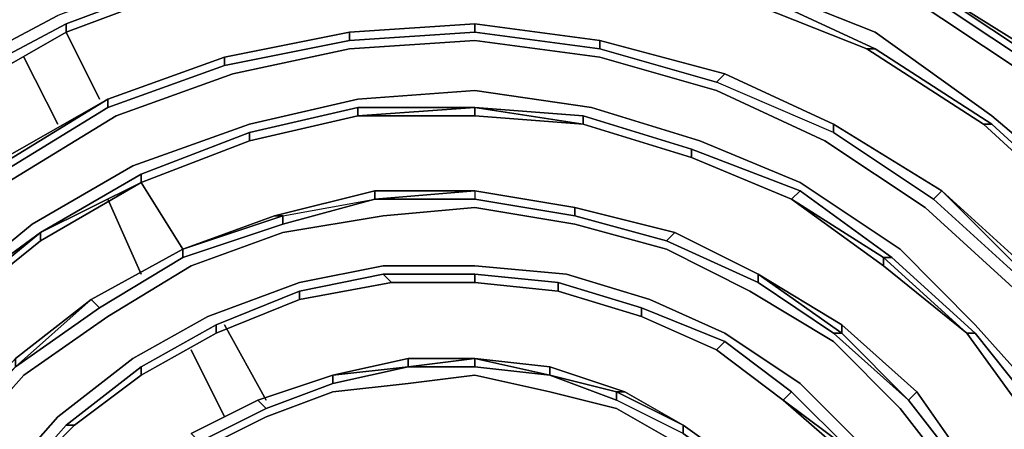
# Model space of a CAD drawing. Units: millimetres. Extents: x 0 to 29.5, y -28.2 to 0.
# Drawn here: x 20.8 to 24, y -17.5 to -16.2 of the extents above; entities that cross this region are included whole.
import ezdxf

# ---------------------------------------------------------------- set-up
doc = ezdxf.new("R2010")
doc.units = ezdxf.units.MM
doc.layers.get('0').update_dxf_attribs({"true_color": 0x5890e1})

msp = doc.modelspace()

# ---------------------------------------------------------------- linework, layer by layer
at = {"color": 95}
for points in [[(24.9091, -20.1557), (25.1025, -19.7453), (25.2119, -19.3075), (25.2666, -18.8405), (25.2393, -18.348), (25.1572, -17.8829), (24.993, -17.4451), (24.7449, -17.0329), (24.444, -16.6772), (24.0883, -16.3489), (23.6779, -16.0753), (23.2401, -15.8838), (22.775, -15.747), (22.2825, -15.6922), (21.79, -15.7196), (21.3249, -15.829)], [(23.7052, -16.0206), (24.1157, -16.2942), (24.1157, -16.3215), (23.7052, -16.0479), (23.2675, -15.8564), (22.775, -15.7196), (22.775, -15.6922), (23.2675, -15.829)], [(24.5261, -20.4566), (24.7723, -20.0736), (24.9365, -19.6905), (25.0477, -19.2528), (25.1025, -18.8132), (25.0751, -18.3754), (24.993, -17.9376), (24.827, -17.5272), (24.6081, -17.1442), (24.3345, -16.7867), (23.9789, -16.4857), (23.5958, -16.2121), (23.1854, -16.0479), (22.7476, -15.9111), (22.2825, -15.8564), (21.8174, -15.8838), (21.3522, -15.9932)], [(22.7476, -15.9385), (23.1854, -16.0753), (23.158, -16.1026), (23.5684, -16.2668), (23.5958, -16.2668), (23.1854, -16.0753)], [(21.3522, -15.9932), (20.9145, -16.1574), (20.5022, -16.3762), (20.1465, -16.6772), (19.8182, -17.0329), (19.572, -17.4451), (19.3804, -17.8829), (19.2436, -18.348), (19.1889, -18.8405), (19.2163, -19.3075), (19.3257, -19.8), (19.4899, -20.2651), (19.7361, -20.6755), (20.0371, -21.0586), (20.4201, -21.3887), (20.8306, -21.6623), (21.2975, -21.8812)], [(21.3796, -16.0479), (21.3796, -16.0206), (20.9418, -16.1847)], [(24.1157, -16.3215), (23.7052, -16.0479), (23.7052, -16.0206), (24.1157, -16.2942), (24.1157, -16.3215), (24.4713, -16.6499), (24.7723, -17.0055), (24.7997, -17.0055), (24.4987, -16.6225)], [(23.7052, -16.0206), (23.7052, -16.0479), (24.1157, -16.3215), (24.4713, -16.6499), (24.4987, -16.6225), (24.1157, -16.2942), (24.143, -16.2942), (23.7052, -16.0206), (24.143, -16.2942)], [(24.143, -16.2942), (23.7052, -16.0206)], [(20.9418, -16.2121), (21.3796, -16.0479)], [(23.1854, -16.0753), (23.158, -16.1026), (23.5684, -16.2668)], [(23.5684, -16.2668), (23.5958, -16.2668), (23.9789, -16.513), (23.5958, -16.2668), (23.1854, -16.0753)], [(20.9418, -16.2121), (20.5569, -16.431), (20.5296, -16.4036), (20.5569, -16.431), (20.9418, -16.2121), (20.9418, -16.1847), (20.5296, -16.4036), (20.1739, -16.7046)], [(20.9418, -16.2121), (20.5569, -16.431)], [(21.0786, -16.431), (21.0786, -16.4583), (21.4617, -16.3215), (21.8721, -16.2394), (21.8721, -16.2121)], [(22.2825, -16.1847), (22.6929, -16.2394), (22.6929, -16.2668), (22.2825, -16.2121), (21.8721, -16.2394), (21.4617, -16.3215), (21.4617, -16.2942), (21.8721, -16.2121)], [(21.8721, -16.2121), (21.4617, -16.2942), (21.4617, -16.3215), (21.8721, -16.2394), (22.2825, -16.2121), (22.2825, -16.1847)], [(22.2825, -16.2121), (21.8721, -16.2394), (21.8721, -16.2121), (21.8721, -16.2394)], [(24.2251, -20.2377), (24.4166, -19.9094), (24.5808, -19.5811), (24.6902, -19.198), (24.7176, -18.8405), (24.7176, -18.4575), (24.6355, -18.0744), (24.4987, -17.6914), (24.3072, -17.3631), (24.0609, -17.0603), (23.76, -16.7867), (23.4316, -16.5678), (23.076, -16.4036), (22.6929, -16.2942), (22.2825, -16.2394), (21.8721, -16.2668), (21.489, -16.3489), (21.106, -16.4857)], [(23.459, -16.513), (23.8147, -16.7319), (23.7873, -16.7593), (23.459, -16.5404), (23.076, -16.3762), (22.6929, -16.2668), (22.6929, -16.2394), (23.1033, -16.3489)], [(23.1033, -16.3489), (22.6929, -16.2394)], [(22.6929, -16.2394), (22.6929, -16.2668)], [(23.5684, -16.2668), (23.9515, -16.513), (24.2798, -16.814)], [(24.2798, -16.814), (23.9515, -16.513), (23.9789, -16.513), (23.9515, -16.513), (23.5684, -16.2668)], [(23.9515, -16.513), (23.5684, -16.2668)], [(23.9515, -16.513), (23.9789, -16.513), (23.5958, -16.2668)], [(21.0786, -16.4583), (21.4617, -16.3215), (21.4617, -16.2942)], [(21.4617, -16.3215), (21.0786, -16.4583), (21.0786, -16.431)], [(23.459, -16.5404), (23.076, -16.3762), (23.1033, -16.3489), (23.076, -16.3762)], [(23.842, -20.3745), (24.0883, -20.1283), (24.2798, -19.8273), (24.4166, -19.5264), (24.5261, -19.1707), (24.5534, -18.8132), (24.5534, -18.4575), (24.4713, -18.1018), (24.3345, -17.7735), (24.1704, -17.4451), (23.9241, -17.1715), (23.6779, -16.9235), (23.3496, -16.7046), (23.0212, -16.5678), (22.6655, -16.4583), (22.2825, -16.4036), (21.8994, -16.431), (21.5438, -16.513), (21.1607, -16.6499)], [(20.0918, -17.2262), (20.1192, -17.2262), (20.3928, -16.9235), (20.3654, -16.9235), (20.0918, -17.2262), (20.1192, -17.2262), (20.3928, -16.9235), (20.7211, -16.6772), (21.0786, -16.4583), (20.7211, -16.6772), (20.7211, -16.6499), (21.0786, -16.431), (20.6938, -16.6499), (20.7211, -16.6499), (20.3654, -16.9235), (20.3654, -16.8961), (20.6938, -16.6499), (20.3654, -16.8961)], [(20.3928, -16.9235), (20.7211, -16.6772), (20.7211, -16.6499), (21.0786, -16.431), (21.0786, -16.4583), (20.7211, -16.6772)], [(22.6382, -16.513), (22.2825, -16.4857), (22.2825, -16.4583), (22.2825, -16.4857), (21.8994, -16.4857)], [(21.8994, -16.4857), (21.8994, -16.4583), (22.2825, -16.4583), (21.8994, -16.4583)], [(22.2825, -16.4583), (22.6382, -16.4857), (22.6382, -16.513)], [(21.106, -16.4857), (20.7485, -16.7046), (20.4201, -16.9508), (20.1465, -17.2536), (19.9003, -17.6093), (19.7361, -17.9923), (19.6267, -18.4028), (19.572, -18.8132), (19.5993, -19.2528), (19.6814, -19.6632), (19.8182, -20.0736), (20.0371, -20.4566), (20.3107, -20.785), (20.639, -21.0859), (20.9965, -21.334)], [(21.5438, -16.5404), (21.5438, -16.5678), (21.8994, -16.4857)], [(21.8994, -16.4857), (22.2825, -16.4857), (22.6382, -16.513)], [(22.6382, -16.4857), (22.9939, -16.5951), (22.9939, -16.6225), (23.3222, -16.7593), (23.3496, -16.7319), (22.9939, -16.5951)], [(23.7873, -16.7593), (23.459, -16.5404), (23.459, -16.513), (23.8147, -16.7319)], [(24.2798, -16.814), (24.3072, -16.814), (23.9789, -16.513)], [(21.1881, -16.6772), (21.5438, -16.5404), (21.5438, -16.5678), (21.1881, -16.7046), (20.8579, -16.8961), (20.5843, -17.115), (20.5569, -17.115), (20.8579, -16.8687)], [(23.3222, -16.7593), (23.3496, -16.7319), (23.6505, -16.9508), (23.3496, -16.7319), (22.9939, -16.5951)], [(22.9939, -16.5951), (22.9939, -16.6225), (23.3222, -16.7593)], [(21.1607, -16.6499), (20.8306, -16.8414), (20.5296, -17.0876), (20.256, -17.3631), (20.0645, -17.6914), (19.9003, -18.0471), (19.7909, -18.4301), (19.7361, -18.8405), (19.7635, -19.2254), (19.8456, -19.6358), (19.9824, -19.9915), (20.1739, -20.3472), (20.4475, -20.6755), (20.7485, -20.9491), (21.0786, -21.1972)], [(21.1881, -16.7046), (20.8579, -16.8961), (20.8579, -16.8687), (20.8579, -16.8961), (20.5843, -17.115), (20.3107, -17.3904), (20.5569, -17.115), (20.5843, -17.115)], [(20.7758, -17.3083), (21.0513, -17.115), (21.3249, -16.9508), (21.6532, -16.8414), (21.6532, -16.814), (21.3249, -16.9235), (21.6258, -16.814), (21.6532, -16.814), (21.9542, -16.7593), (21.9542, -16.7319), (21.6258, -16.814), (21.3249, -16.9235), (21.6532, -16.814), (21.6258, -16.814), (21.9542, -16.7319), (21.6258, -16.814), (21.6532, -16.814), (21.9542, -16.7593), (21.9542, -16.7319), (21.9542, -16.7593), (22.2825, -16.7319)], [(21.0513, -17.115), (21.3249, -16.9508), (21.3249, -16.9235), (21.6258, -16.814), (21.9542, -16.7319)], [(22.2825, -16.7319), (21.9542, -16.7593)], [(22.2825, -16.7319), (22.2825, -16.7593), (22.6108, -16.814), (22.9118, -16.8961), (23.2128, -17.0329), (23.2128, -17.0055), (22.9391, -16.8687), (23.2128, -17.0055), (23.4864, -17.1989), (23.459, -17.1989), (23.2128, -17.0329), (22.9118, -16.8961), (22.6108, -16.814), (22.6108, -16.7867), (22.9391, -16.8687)], [(22.2825, -16.7319), (22.2825, -16.7593), (22.6108, -16.814), (22.9118, -16.8961), (22.9391, -16.8687), (22.6108, -16.7867)], [(22.2825, -16.7319), (22.6108, -16.7867), (22.6108, -16.814), (22.2825, -16.7593)], [(23.3222, -16.7593), (23.6232, -16.9508), (23.6232, -16.9782), (23.8968, -17.1989), (23.6232, -16.9508), (23.6505, -16.9508), (23.3496, -16.7319)], [(24.0883, -17.0329), (23.7873, -16.7593), (23.8147, -16.7319)], [(23.8147, -16.7319), (23.7873, -16.7593), (24.0883, -17.0329), (24.3345, -17.3357), (24.3619, -17.3357), (24.0883, -17.0055), (24.1157, -17.0055), (23.8147, -16.7319), (24.1157, -17.0055)], [(21.6258, -16.814), (21.3249, -16.9235), (21.6532, -16.814), (21.6532, -16.8414), (21.9542, -16.7593)], [(21.9542, -16.7593), (21.6532, -16.8414)], [(23.3222, -16.7593), (23.6232, -16.9782), (23.8968, -17.1989)], [(23.6232, -16.9782), (23.3222, -16.7593)], [(23.8968, -17.1989), (23.6232, -16.9508), (23.6505, -16.9508), (23.6232, -16.9508), (23.3222, -16.7593)], [(23.3496, -20.2925), (23.5684, -20.1283), (23.76, -19.9094), (23.9241, -19.6632), (24.0609, -19.4169), (24.143, -19.1141), (24.1704, -18.8405), (24.1704, -18.5396), (24.1157, -18.2386), (24.0062, -17.965), (23.8694, -17.6914), (23.6779, -17.4451), (23.459, -17.2262), (23.1854, -17.0603), (22.9118, -16.9235), (22.6108, -16.8414), (22.2825, -16.7867), (21.9815, -16.814), (21.6532, -16.8687), (21.3522, -16.9782), (21.0786, -17.1442)], [(22.9391, -16.8687), (22.6108, -16.7867)], [(22.6108, -16.7867), (22.6108, -16.814)], [(20.2833, -17.3904), (20.5569, -17.0876), (20.8579, -16.8687), (20.5569, -17.115), (20.5843, -17.115), (20.3107, -17.3904), (20.5843, -17.115), (20.3107, -17.3904), (20.2833, -17.3904), (20.5569, -17.0876), (20.5569, -17.115), (20.3107, -17.3904), (20.1192, -17.7187), (20.0918, -17.7187)], [(20.8579, -16.8687), (20.5569, -17.0876)], [(20.8579, -16.8961), (20.5843, -17.115), (20.8579, -16.8961), (20.8579, -16.8687)], [(23.2128, -17.0329), (22.9118, -16.8961), (22.9391, -16.8687), (22.9118, -16.8961)], [(21.3249, -16.9235), (21.0239, -17.0876), (21.0513, -17.115), (20.7758, -17.3083)], [(21.3249, -16.9508), (21.0513, -17.115), (21.0239, -17.0876), (21.3249, -16.9235)], [(23.8968, -17.1989), (23.9241, -17.1989), (23.6505, -16.9508)], [(23.2401, -20.1557), (23.459, -19.9915), (23.6232, -19.8), (23.7873, -19.5811), (23.8968, -19.3348), (23.9789, -19.0868), (24.0062, -18.8132), (24.0062, -18.5396), (23.9515, -18.2933), (23.842, -18.0197), (23.7326, -17.7735), (23.5411, -17.5546), (23.3496, -17.3631), (23.1033, -17.1989), (22.8571, -17.0876), (22.5835, -17.0055), (22.2825, -16.9782), (21.9815, -16.9782), (21.7079, -17.0329), (21.407, -17.1442), (21.1607, -17.281)], [(22.0089, -17.0329), (22.2825, -17.0329), (22.2825, -17.0055), (21.9815, -17.0055), (21.7079, -17.0603)], [(21.7079, -17.0876), (22.0089, -17.0329), (21.9815, -17.0055), (21.7079, -17.0603)], [(22.0089, -17.0329), (21.9815, -17.0055), (22.2825, -17.0055)], [(22.5561, -17.0329), (22.8297, -17.115), (22.8297, -17.1442), (22.5561, -17.0603), (22.5561, -17.0329), (22.2825, -17.0055), (21.9815, -17.0055)], [(22.5561, -17.0603), (22.2825, -17.0329), (22.2825, -17.0055), (22.2825, -17.0329), (22.0089, -17.0329)], [(23.459, -17.1989), (23.2128, -17.0329), (23.2128, -17.0055), (23.4864, -17.1989), (23.459, -17.1989), (23.7052, -17.4178)], [(23.2128, -17.0055), (23.2128, -17.0329), (23.459, -17.1989), (23.7052, -17.4178), (23.4864, -17.1989), (23.4864, -17.1715), (23.2128, -17.0055), (23.4864, -17.1715), (23.7326, -17.3904), (23.9241, -17.664)], [(23.7052, -17.4178), (23.7326, -17.3904), (23.4864, -17.1715), (23.2128, -17.0055)], [(21.7079, -17.0603), (21.7079, -17.0876), (22.0089, -17.0329)], [(22.0089, -17.0329), (22.2825, -17.0329), (22.5561, -17.0603)], [(20.3381, -17.8282), (20.3654, -17.8282), (20.5569, -17.5546), (20.7758, -17.3083), (21.0239, -17.0876), (20.7758, -17.281), (20.5296, -17.5546)], [(21.4343, -17.1989), (21.7079, -17.0876), (21.7079, -17.0603), (21.4343, -17.1715)], [(23.076, -17.2536), (23.1033, -17.2262), (23.3222, -17.3904), (23.1033, -17.2262), (22.8297, -17.115)], [(22.8297, -17.115), (22.8297, -17.1442), (23.076, -17.2536)], [(23.076, -17.2536), (23.1033, -17.2262), (22.8297, -17.115)], [(20.9692, -20.6482), (20.6938, -20.4019), (20.4749, -20.1283), (20.3107, -19.8273), (20.2013, -19.499), (20.1465, -19.1707), (20.1192, -18.8132), (20.1739, -18.4848), (20.256, -18.1565), (20.3928, -17.8555), (20.5843, -17.5819), (20.8032, -17.3357), (21.0786, -17.1442)], [(21.4343, -17.1989), (21.1881, -17.3357), (21.1881, -17.3083), (21.1881, -17.3357), (21.4343, -17.1989), (21.4343, -17.1715), (21.1881, -17.3083), (20.9418, -17.4999), (20.7485, -17.7187), (20.9692, -17.4999)], [(23.7052, -17.4178), (23.4864, -17.1989), (23.4864, -17.1715)], [(21.4343, -17.1989), (21.1881, -17.3357)], [(23.8968, -17.1989), (24.1157, -17.4999)], [(24.1157, -17.4999), (24.143, -17.4725), (23.9241, -17.1989)], [(23.2948, -17.4178), (23.3222, -17.3904), (23.1033, -17.2262)], [(21.1607, -17.281), (20.9145, -17.4725), (20.7211, -17.6914), (20.5296, -17.9376), (20.4201, -18.2112), (20.3381, -18.5122), (20.2833, -18.8405), (20.3107, -19.1415), (20.3654, -19.4443), (20.4749, -19.7453), (20.639, -20.0462), (20.8306, -20.2925), (21.0786, -20.5113)], [(21.1607, -17.6914), (21.3796, -17.5546), (21.5985, -17.4451), (21.8174, -17.3631), (21.8174, -17.3357), (22.0636, -17.281), (22.0636, -17.3083), (21.8174, -17.3357), (22.0636, -17.281)], [(21.5711, -17.4178), (21.5985, -17.4451), (21.8174, -17.3631), (22.0636, -17.3083), (22.2825, -17.281)], [(22.2825, -17.281), (22.0636, -17.3083), (22.2825, -17.3083)], [(22.2825, -17.281), (22.5287, -17.3357), (22.2825, -17.3083), (22.0636, -17.3083)], [(22.5287, -17.3083), (22.775, -17.3904), (22.7476, -17.3904), (22.9665, -17.4999), (22.9665, -17.5272), (22.7476, -17.4178), (22.5287, -17.3357), (22.2825, -17.3083), (22.2825, -17.281)], [(22.2825, -17.281), (22.2825, -17.3083), (22.5287, -17.3357)], [(22.775, -17.3904), (22.5287, -17.3083), (22.2825, -17.281), (22.5287, -17.3083), (22.5287, -17.3357)], [(23.076, -17.2536), (23.2948, -17.4178), (23.3222, -17.3904), (23.2948, -17.4178), (23.5137, -17.5819), (23.5137, -17.6093), (23.6779, -17.8008)], [(23.076, -17.2536), (23.2948, -17.4178), (23.5137, -17.6093), (23.6779, -17.8008), (23.5137, -17.5819), (23.3222, -17.3904)], [(20.9692, -17.4999), (20.9418, -17.4999), (21.1881, -17.3083)], [(20.9692, -17.4999), (21.1881, -17.3357), (21.1881, -17.3083), (20.9418, -17.4999)], [(22.9391, -17.5546), (22.7476, -17.4451), (22.5287, -17.3904), (22.2825, -17.3357), (22.0636, -17.3631), (21.8174, -17.3904), (21.5985, -17.4725), (21.3796, -17.5819)], [(22.9665, -17.4999), (22.9665, -17.5272), (23.158, -17.664), (23.3222, -17.8008), (23.158, -17.6367), (22.9665, -17.4999), (23.158, -17.6367), (23.158, -17.664), (22.9665, -17.5272), (22.7476, -17.4178), (22.5287, -17.3357), (22.7476, -17.3904), (22.7476, -17.4178)], [(22.775, -17.3904), (22.7476, -17.3904), (22.5287, -17.3357)], [(21.8174, -17.3631), (21.5985, -17.4451), (21.5711, -17.4178)], [(22.9665, -17.5272), (22.7476, -17.4178), (22.7476, -17.3904), (22.9665, -17.4999), (22.775, -17.3904)], [(23.8968, -17.664), (23.9241, -17.664), (23.7326, -17.3904)], [(21.5711, -17.4178), (21.3522, -17.5272), (21.3796, -17.5546), (21.1607, -17.6914)], [(21.5985, -17.4451), (21.3796, -17.5546), (21.3522, -17.5272), (21.5711, -17.4178)], [(21.3796, -17.5546), (21.5985, -17.4451), (21.5711, -17.4178)], [(23.5137, -17.6093), (23.2948, -17.4178), (23.5137, -17.5819), (23.6779, -17.8008)], [(23.158, -17.664), (22.9665, -17.5272), (22.9665, -17.4999), (23.158, -17.6367)], [(23.158, -17.6367), (22.9665, -17.4999)]]:
    msp.add_lwpolyline(points, dxfattribs=at)
for points in [[(20.9418, -16.1847), (21.3796, -16.0206)], [(23.7052, -16.0206), (24.143, -16.2942), (24.1157, -16.2942)], [(20.9418, -16.1847), (20.9418, -16.2121), (21.3796, -16.0479), (20.9418, -16.2121)], [(20.9418, -16.2121), (21.3796, -16.0479)], [(21.3796, -16.0479), (20.9418, -16.2121)], [(23.5958, -16.2121), (23.1854, -16.0479)], [(23.5684, -16.2668), (23.158, -16.1026), (23.1854, -16.0753), (23.5958, -16.2668)], [(24.0883, -16.3489), (23.6779, -16.0753)], [(23.5684, -16.2668), (23.158, -16.1026)], [(20.5022, -16.3762), (20.9145, -16.1574)], [(20.5296, -16.4036), (20.9418, -16.1847)], [(20.9418, -16.2121), (20.5569, -16.431)], [(20.9418, -16.2121), (20.5569, -16.431)], [(21.4617, -16.2942), (21.8721, -16.2121)], [(21.4617, -16.2942), (21.8721, -16.2121)], [(22.2825, -16.1847), (21.8721, -16.2121)], [(22.2825, -16.1847), (21.8721, -16.2121)], [(21.8721, -16.2121), (22.2825, -16.1847)], [(22.6929, -16.2394), (22.2825, -16.1847)], [(22.2825, -16.1847), (22.6929, -16.2394)], [(22.6929, -16.2668), (22.2825, -16.2121), (22.2825, -16.1847), (22.2825, -16.2121), (22.6929, -16.2668), (23.076, -16.3762), (23.1033, -16.3489), (22.6929, -16.2394), (23.1033, -16.3489), (23.459, -16.513), (23.459, -16.5404), (23.076, -16.3762)], [(22.2825, -16.1847), (22.6929, -16.2394)], [(23.9789, -16.4857), (23.5958, -16.2121)], [(21.8721, -16.2668), (22.2825, -16.2394)], [(22.6929, -16.2942), (22.2825, -16.2394)], [(22.6929, -16.2394), (23.1033, -16.3489)], [(21.8721, -16.2668), (21.489, -16.3489)], [(23.5684, -16.2668), (23.9515, -16.513)], [(23.9515, -16.513), (23.5684, -16.2668)], [(21.4617, -16.2942), (21.0786, -16.431)], [(21.0786, -16.431), (21.4617, -16.2942)], [(21.0786, -16.431), (21.4617, -16.2942)], [(23.076, -16.4036), (22.6929, -16.2942)], [(21.106, -16.4857), (21.489, -16.3489)], [(23.459, -16.513), (23.1033, -16.3489)], [(23.1033, -16.3489), (23.459, -16.513)], [(23.1033, -16.3489), (23.459, -16.513)], [(21.8994, -16.431), (22.2825, -16.4036)], [(22.6655, -16.4583), (22.2825, -16.4036)], [(23.4316, -16.5678), (23.076, -16.4036)], [(21.0786, -16.431), (20.7211, -16.6499), (20.6938, -16.6499)], [(20.6938, -16.6499), (21.0786, -16.431)], [(21.8994, -16.431), (21.5438, -16.513)], [(21.8994, -16.4857), (21.5438, -16.5678), (21.5438, -16.5404), (21.8994, -16.4583)], [(21.5438, -16.5404), (21.8994, -16.4583), (22.2825, -16.4583), (21.8994, -16.4857), (21.5438, -16.5678), (21.8994, -16.4857), (21.8994, -16.4583)], [(22.2825, -16.4583), (21.8994, -16.4857)], [(22.2825, -16.4583), (22.6382, -16.513), (22.2825, -16.4857), (21.8994, -16.4857), (22.2825, -16.4857)], [(22.2825, -16.4583), (22.6382, -16.4857)], [(22.2825, -16.4583), (22.6382, -16.513)], [(22.6655, -16.4583), (23.0212, -16.5678)], [(20.7485, -16.7046), (21.106, -16.4857)], [(21.8994, -16.4857), (21.5438, -16.5678)], [(22.6382, -16.4857), (22.9939, -16.5951)], [(22.9939, -16.6225), (22.6382, -16.513), (22.6382, -16.4857), (22.6382, -16.513)], [(24.3345, -16.7867), (23.9789, -16.4857)], [(21.1607, -16.6499), (21.5438, -16.513)], [(22.9939, -16.6225), (22.6382, -16.513)], [(22.9939, -16.6225), (22.6382, -16.513)], [(23.459, -16.513), (23.8147, -16.7319)], [(23.8147, -16.7319), (23.459, -16.513), (23.459, -16.5404), (23.7873, -16.7593), (24.0883, -17.0329), (24.0883, -17.0055)], [(23.459, -16.513), (23.8147, -16.7319)], [(23.9515, -16.513), (24.2798, -16.814)], [(24.2798, -16.814), (23.9515, -16.513)], [(24.3072, -16.814), (23.9789, -16.513)], [(21.1881, -16.6772), (21.5438, -16.5404)], [(21.1881, -16.6772), (21.1881, -16.7046), (21.5438, -16.5678), (21.1881, -16.7046)], [(21.1881, -16.7046), (21.5438, -16.5678)], [(21.5438, -16.5678), (21.1881, -16.7046)], [(23.3496, -16.7046), (23.0212, -16.5678)], [(23.76, -16.7867), (23.4316, -16.5678)], [(23.3222, -16.7593), (22.9939, -16.6225), (22.9939, -16.5951), (23.3496, -16.7319)], [(23.3222, -16.7593), (22.9939, -16.6225)], [(20.8306, -16.8414), (21.1607, -16.6499)], [(20.8579, -16.8687), (21.1881, -16.6772)], [(21.1881, -16.6772), (20.8579, -16.8687), (21.1881, -16.7046)], [(20.8579, -16.8687), (21.1881, -16.7046)], [(20.8579, -16.8961), (21.1881, -16.7046)], [(22.2825, -16.7319), (21.9542, -16.7319)], [(21.9542, -16.7319), (22.2825, -16.7319)], [(21.9542, -16.7593), (22.2825, -16.7319), (22.2825, -16.7593), (21.9542, -16.7593)], [(22.6108, -16.7867), (22.2825, -16.7319)], [(22.2825, -16.7319), (22.6108, -16.7867)], [(22.2825, -16.7319), (22.6108, -16.7867)], [(23.6779, -16.9235), (23.3496, -16.7046)], [(23.8147, -16.7319), (24.1157, -17.0055)], [(23.8147, -16.7319), (24.0883, -17.0055)], [(21.9542, -16.7593), (21.6532, -16.8414), (21.6532, -16.814)], [(21.9542, -16.7593), (22.2825, -16.7593)], [(23.6232, -16.9782), (23.6232, -16.9508), (23.3222, -16.7593)], [(21.9815, -16.814), (22.2825, -16.7867)], [(22.6108, -16.8414), (22.2825, -16.7867)], [(22.6108, -16.7867), (22.9391, -16.8687)], [(22.6108, -16.7867), (22.9391, -16.8687)], [(23.76, -16.7867), (24.0609, -17.0603)], [(21.9815, -16.814), (21.6532, -16.8687)], [(20.5296, -17.0876), (20.8306, -16.8414)], [(21.3249, -16.9235), (21.3249, -16.9508), (21.6532, -16.8414), (21.3249, -16.9508)], [(22.9118, -16.9235), (22.6108, -16.8414)], [(20.8579, -16.8687), (20.5569, -17.115), (20.5569, -17.0876)], [(21.3522, -16.9782), (21.6532, -16.8687)], [(23.2128, -17.0055), (22.9391, -16.8687)], [(22.9391, -16.8687), (23.2128, -17.0055)], [(21.3249, -16.9235), (21.0239, -17.0876)], [(21.0239, -17.0876), (21.3249, -16.9235)], [(23.1854, -17.0603), (22.9118, -16.9235)], [(23.9241, -17.1715), (23.6779, -16.9235)], [(23.6232, -16.9508), (23.8968, -17.1989), (23.6232, -16.9782)], [(23.9241, -17.1989), (23.6505, -16.9508)], [(21.0786, -17.1442), (21.3522, -16.9782)], [(21.9815, -16.9782), (21.7079, -17.0329)], [(21.9815, -16.9782), (22.2825, -16.9782)], [(22.5835, -17.0055), (22.2825, -16.9782)], [(22.0089, -17.0329), (21.7079, -17.0876), (21.7079, -17.0603), (21.9815, -17.0055)], [(22.2825, -17.0055), (22.5561, -17.0329)], [(22.5835, -17.0055), (22.8571, -17.0876)], [(23.2128, -17.0055), (23.4864, -17.1715), (23.4864, -17.1989)], [(21.407, -17.1442), (21.7079, -17.0329)], [(22.0089, -17.0329), (21.7079, -17.0876)], [(22.0089, -17.0329), (21.7079, -17.0876)], [(22.0089, -17.0329), (22.2825, -17.0329)], [(22.2825, -17.0329), (22.0089, -17.0329)], [(22.5561, -17.0603), (22.2825, -17.0329)], [(22.5561, -17.0603), (22.2825, -17.0329)], [(22.5561, -17.0329), (22.8297, -17.115)], [(22.5561, -17.0329), (22.5561, -17.0603), (22.8297, -17.1442), (22.5561, -17.0603)], [(20.5296, -17.5546), (20.7758, -17.281), (21.0239, -17.0876), (21.0513, -17.115), (20.7758, -17.3083)], [(20.7758, -17.3083), (21.0239, -17.0876)], [(20.7758, -17.281), (20.7758, -17.3083), (20.7758, -17.281), (21.0239, -17.0876)], [(21.4343, -17.1715), (21.7079, -17.0603)], [(21.4343, -17.1715), (21.4343, -17.1989), (21.7079, -17.0876), (21.4343, -17.1989)], [(21.4343, -17.1989), (21.7079, -17.0876)], [(21.7079, -17.0876), (21.4343, -17.1989)], [(22.5561, -17.0603), (22.8297, -17.1442)], [(23.1033, -17.1989), (22.8571, -17.0876)], [(23.459, -17.2262), (23.1854, -17.0603)], [(23.076, -17.2536), (22.8297, -17.1442), (22.8297, -17.115), (23.1033, -17.2262)], [(20.8032, -17.3357), (21.0786, -17.1442)], [(21.1607, -17.281), (21.407, -17.1442)], [(23.076, -17.2536), (22.8297, -17.1442)], [(23.076, -17.2536), (22.8297, -17.1442)], [(21.1881, -17.3083), (21.4343, -17.1715)], [(23.4864, -17.1715), (23.7326, -17.3904)], [(24.1704, -17.4451), (23.9241, -17.1715)], [(21.4343, -17.1989), (21.1881, -17.3357)], [(21.4343, -17.1989), (21.1881, -17.3357)], [(23.3496, -17.3631), (23.1033, -17.1989)], [(23.4864, -17.1989), (23.7052, -17.4178), (23.459, -17.1989)], [(24.1157, -17.4999), (23.8968, -17.1989)], [(24.1157, -17.4999), (23.8968, -17.1989), (23.9241, -17.1989), (23.8968, -17.1989)], [(24.1157, -17.4999), (23.8968, -17.1989)], [(24.143, -17.4725), (23.9241, -17.1989)], [(23.459, -17.2262), (23.6779, -17.4451)], [(20.9145, -17.4725), (21.1607, -17.281)], [(21.8174, -17.3357), (21.8174, -17.3631), (22.0636, -17.3083), (21.8174, -17.3357), (22.0636, -17.281)], [(22.2825, -17.281), (22.0636, -17.281)], [(22.0636, -17.281), (22.0636, -17.3083), (22.2825, -17.3083), (22.2825, -17.281), (22.0636, -17.3083)], [(22.0636, -17.281), (22.2825, -17.281)], [(22.5287, -17.3083), (22.2825, -17.281)], [(22.2825, -17.281), (22.5287, -17.3357)], [(23.076, -17.2536), (23.2948, -17.4178)], [(23.2948, -17.4178), (23.076, -17.2536)], [(22.0636, -17.3083), (21.8174, -17.3631), (21.8174, -17.3357)], [(22.5287, -17.3083), (22.775, -17.3904)], [(22.5287, -17.3083), (22.5287, -17.3357)], [(20.8032, -17.3357), (20.5843, -17.5819)], [(21.1881, -17.3357), (20.9692, -17.4999)], [(20.9692, -17.4999), (21.1881, -17.3357)], [(21.1881, -17.3357), (20.9692, -17.4999)], [(21.8174, -17.3357), (21.5711, -17.4178)], [(21.5711, -17.4178), (21.8174, -17.3357)], [(21.5711, -17.4178), (21.8174, -17.3357)], [(22.0636, -17.3631), (22.2825, -17.3357)], [(22.5287, -17.3904), (22.2825, -17.3357)], [(22.5287, -17.3357), (22.7476, -17.4178), (22.7476, -17.3904)], [(22.0636, -17.3631), (21.8174, -17.3904)], [(23.5411, -17.5546), (23.3496, -17.3631)], [(21.5985, -17.4725), (21.8174, -17.3904)], [(22.7476, -17.4451), (22.5287, -17.3904)], [(22.9665, -17.4999), (22.7476, -17.3904), (22.775, -17.3904)], [(22.775, -17.3904), (22.9665, -17.4999)], [(23.5137, -17.5819), (23.3222, -17.3904)], [(23.7326, -17.3904), (23.7052, -17.4178), (23.8968, -17.664), (23.7052, -17.4178)], [(23.7326, -17.3904), (23.9241, -17.664)], [(21.5711, -17.4178), (21.3522, -17.5272)], [(21.3522, -17.5272), (21.5711, -17.4178)], [(23.5137, -17.6093), (23.5137, -17.5819), (23.2948, -17.4178)], [(23.7052, -17.4178), (23.8968, -17.664)], [(23.8968, -17.664), (23.7052, -17.4178)], [(20.9145, -17.4725), (20.7211, -17.6914)], [(21.3796, -17.5819), (21.5985, -17.4725)], [(22.9391, -17.5546), (22.7476, -17.4451)], [(23.8694, -17.6914), (23.6779, -17.4451)], [(20.9692, -17.4999), (20.7485, -17.7187)], [(20.7485, -17.7187), (20.9418, -17.4999), (20.9692, -17.4999)], [(20.9418, -17.4999), (20.7485, -17.7187), (20.9692, -17.4999)], [(20.9692, -17.4999), (20.7485, -17.7187)], [(22.9665, -17.4999), (23.158, -17.6367)]]:
    msp.add_lwpolyline(points, close=True, dxfattribs=at)
at = {"color": 41}
for points in [[(21.0513, -16.431), (20.9418, -16.2121)], [(20.9418, -16.2121), (21.0513, -16.431)], [(20.9145, -16.513), (20.8032, -16.2942)], [(20.9145, -16.513), (20.8032, -16.2942)], [(21.3249, -16.9235), (21.1881, -16.7046)], [(21.1881, -16.7046), (21.3249, -16.9235)], [(21.1881, -17.0055), (21.0786, -16.7593)], [(21.1881, -17.0055), (21.0786, -16.7593)], [(21.5985, -17.4178), (21.4617, -17.1715)], [(21.4617, -17.1715), (21.5985, -17.4178)], [(21.4617, -17.4725), (21.3522, -17.2536)], [(21.4617, -17.4725), (21.3522, -17.2536)]]:
    msp.add_lwpolyline(points, close=True, dxfattribs=at)

doc.saveas('drawing.dxf')
